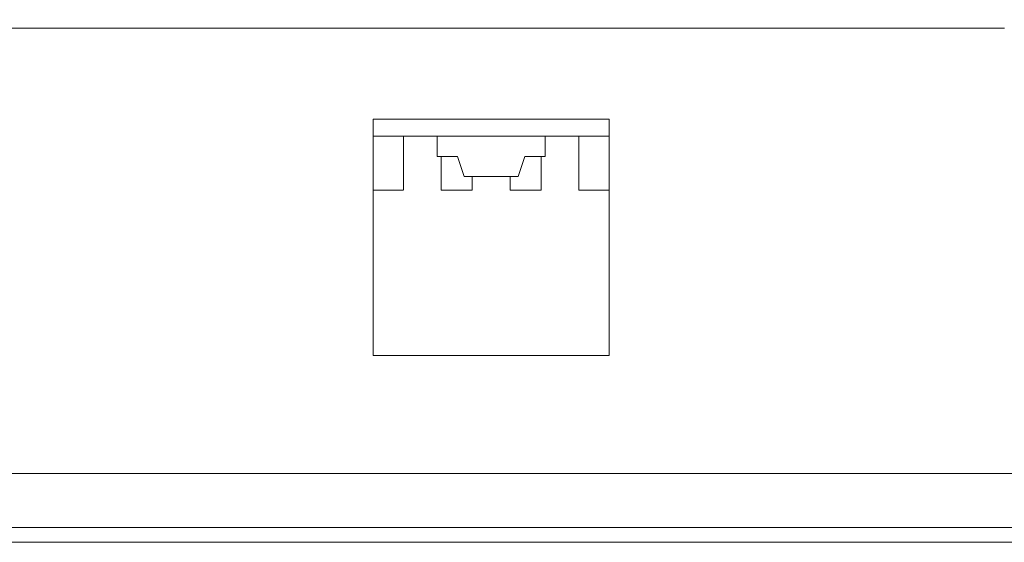
# Model space of a CAD drawing. Units: millimetres. Extents: x 4.9 to 20.8, y 2.2 to 9.1.
# Drawn here: x 15.6 to 16.1, y 8 to 8.3 of the extents above; entities that cross this region are included whole.
import ezdxf

# ---------------------------------------------------------------- set-up
doc = ezdxf.new("R2010")
doc.units = ezdxf.units.MM
doc.layers.add('Dahua', color=7, linetype='Continuous')

# ---------------------------------------------------------------- blocks, each defined once
blk = doc.blocks.new('PFS3016-16GT-M')
at = {"lineweight": 18}
for points in [[(20.76985, 8.02521), (11.51788, 8.02521), (11.51788, 9.08821)], [(16.14345, 8.31655), (11.69896, 8.31655)], [(16.14095, 8.31655), (16.14096, 8.31655), (16.14098, 8.31655), (16.14099, 8.31655), (16.14101, 8.31655), (16.14102, 8.31655), (16.14103, 8.31655), (16.14108, 8.31655), (16.14112, 8.31655), (16.14113, 8.31655), (16.14115, 8.31655), (16.14116, 8.31655), (16.14117, 8.31655), (16.1412, 8.31655), (16.14124, 8.31655), (16.1413, 8.31655), (16.14134, 8.31655), (16.14135, 8.31655), (16.14137, 8.31655), (16.14138, 8.31655), (16.14141, 8.31655), (16.14145, 8.31655), (16.14152, 8.31655), (16.1416, 8.31655), (16.14165, 8.31655), (16.14169, 8.31655), (16.14174, 8.31655), (16.14178, 8.31655), (16.14187, 8.31655), (16.14196, 8.31655), (16.14201, 8.31655), (16.14206, 8.31655), (16.14212, 8.31655), (16.14217, 8.31655), (16.14228, 8.31655), (16.1424, 8.31655), (16.14249, 8.31655), (16.1426, 8.31655), (16.14273, 8.31655), (16.14284, 8.31655), (16.14296, 8.31655), (16.14307, 8.31655), (16.1432, 8.31655), (16.14345, 8.31655), (16.14369, 8.31655), (16.14381, 8.31655), (16.14394, 8.31655), (16.14406, 8.31655)], [(16.14408, 8.31655), (16.14395, 8.31655), (16.14383, 8.31655), (16.1437, 8.31655), (16.14345, 8.31655), (16.1432, 8.31655), (16.14309, 8.31655), (16.14298, 8.31655), (16.14285, 8.31655), (16.14273, 8.31655), (16.14262, 8.31655), (16.14249, 8.31655), (16.1424, 8.31655), (16.14228, 8.31655), (16.14217, 8.31655), (16.14212, 8.31655), (16.14206, 8.31655), (16.14202, 8.31655), (16.14196, 8.31655), (16.14187, 8.31655), (16.14178, 8.31655), (16.14174, 8.31655), (16.14172, 8.31655), (16.14169, 8.31655), (16.14167, 8.31655), (16.14165, 8.31655), (16.1416, 8.31655), (16.14153, 8.31655), (16.14145, 8.31655), (16.14141, 8.31655), (16.14139, 8.31655), (16.14137, 8.31655), (16.14135, 8.31655), (16.14134, 8.31655), (16.1413, 8.31655), (16.14124, 8.31655), (16.1412, 8.31655), (16.14117, 8.31655), (16.14116, 8.31655), (16.14115, 8.31655), (16.14113, 8.31655), (16.14112, 8.31655), (16.14108, 8.31655), (16.14103, 8.31655), (16.14102, 8.31655), (16.14101, 8.31655), (16.14099, 8.31655), (16.14098, 8.31655), (16.14096, 8.31655), (16.14095, 8.31655)], [(15.91355, 8.1256), (15.91355, 8.2634), (15.77575, 8.2634)], [(15.77576, 8.2634), (15.77576, 8.1256), (15.91355, 8.1256)], [(15.77576, 8.25355), (15.91355, 8.25355)], [(15.79346, 8.25355), (15.79346, 8.22205)], [(15.82497, 8.24174), (15.81315, 8.24174), (15.81315, 8.25356)], [(15.87615, 8.24174), (15.87615, 8.25356)], [(15.89585, 8.25355), (15.89585, 8.22205)], [(15.81552, 8.24174), (15.81552, 8.22206)], [(15.82497, 8.24174), (15.8289, 8.22993), (15.86041, 8.22993)], [(15.86041, 8.22993), (15.86434, 8.24174), (15.87616, 8.24174)], [(15.87378, 8.24174), (15.87378, 8.22206)], [(15.83363, 8.22993), (15.83363, 8.22206)], [(15.85566, 8.22993), (15.85566, 8.22206)], [(15.77576, 8.22206), (15.79342, 8.22206)], [(15.81554, 8.22206), (15.83362, 8.22206)], [(15.85567, 8.22206), (15.87377, 8.22206)], [(15.89586, 8.22206), (15.91354, 8.22206)], [(11.59589, 8.0567), (20.69183, 8.0567)], [(12.66276, 8.01655), (19.62812, 8.01655)]]:
    blk.add_lwpolyline(points, dxfattribs=at)

msp = doc.modelspace()

# ---------------------------------------------------------------- block references
at = {"layer": 'Dahua'}
msp.add_blockref('PFS3016-16GT-M', (0, 0), dxfattribs=at)

doc.saveas('drawing.dxf')
